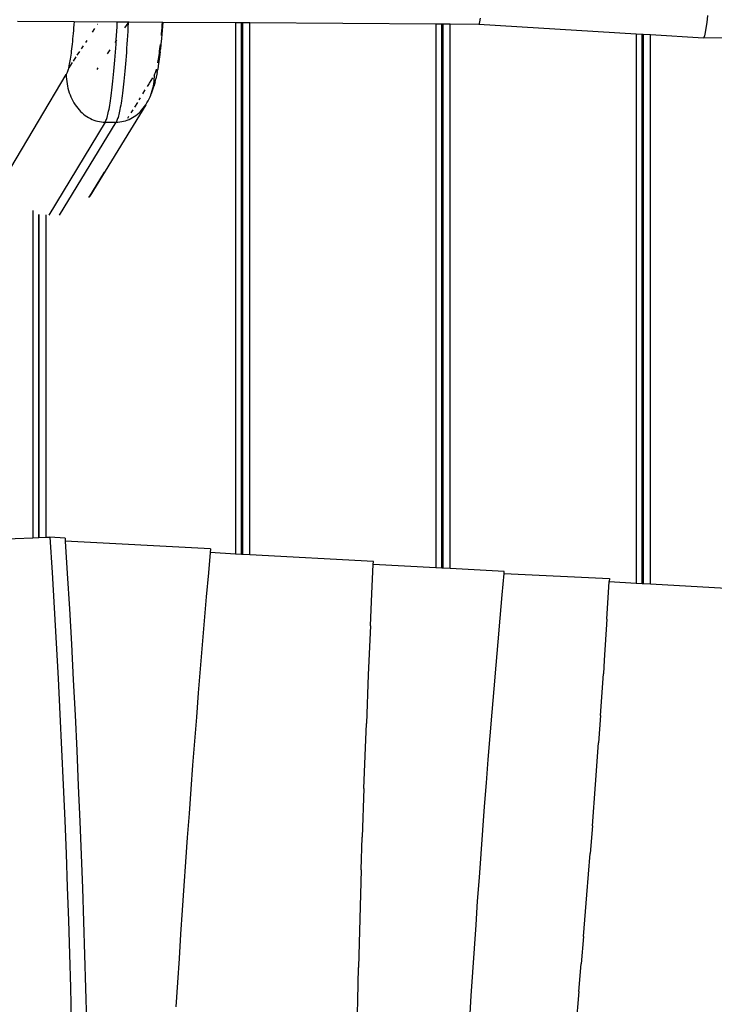
# Model space of a CAD drawing. Extents: x -492 to 446, y -448 to 460.
# Drawn here: x 178 to 222, y 35 to 97 of the extents above; entities that cross this region are included whole.
import ezdxf

# ---------------------------------------------------------------- set-up
doc = ezdxf.new("R2010")
doc.units = 0
doc.layers.get('0').update_dxf_attribs({"linetype": 'CONTINUOUS'})

msp = doc.modelspace()

# ---------------------------------------------------------------- linework, layer by layer
for p, q in [((221.184, 96.844), (221.13, 96.418)), ((177.709, 96.495), (181.27, 96.473)), ((181.254, 96.271), (181.239, 96.082)), ((181.269, 96.465), (181.254, 96.271)), ((181.27, 96.473), (181.269, 96.465)), ((181.27, 96.473), (183.992, 96.455)), ((182.733, 96.291), (182.724, 96.277)), ((183.975, 96.143), (183.991, 96.43)), ((183.991, 96.43), (183.992, 96.455)), ((183.992, 96.455), (184.681, 96.451)), ((184.472, 96.065), (184.677, 96.371)), ((184.677, 96.371), (184.664, 96.136)), ((184.677, 96.371), (184.73, 96.451)), ((184.68, 96.423), (184.677, 96.371)), ((184.681, 96.451), (184.68, 96.423)), ((184.681, 96.451), (184.73, 96.451)), ((184.73, 96.451), (186.841, 96.437)), ((186.812, 96.078), (186.828, 96.267)), ((186.86, 96.437), (186.82, 95.911)), ((186.828, 96.267), (186.841, 96.437)), ((186.841, 96.437), (186.86, 96.437)), ((186.86, 96.437), (191.445, 96.408)), ((191.445, 96.408), (191.445, 62.921)), ((191.445, 96.408), (191.826, 96.406)), ((191.826, 90.534), (191.826, 96.406)), ((191.826, 96.406), (191.885, 96.405)), ((191.885, 96.405), (191.885, 90.534)), ((191.885, 96.405), (192.341, 96.402)), ((192.341, 62.872), (192.341, 96.402)), ((192.341, 96.402), (204.066, 96.328)), ((204.066, 96.328), (204.066, 62.054)), ((204.066, 96.328), (204.444, 96.325)), ((204.444, 90.534), (204.444, 96.325)), ((204.444, 96.325), (204.504, 96.325)), ((204.504, 96.325), (204.504, 90.534)), ((204.504, 96.325), (204.963, 96.322)), ((204.963, 62.007), (204.963, 96.322)), ((204.963, 96.322), (206.782, 96.311)), ((206.782, 96.311), (206.807, 96.339)), ((206.782, 96.311), (216.687, 95.701)), ((206.807, 96.339), (206.839, 96.462)), ((206.839, 96.462), (206.878, 96.679)), ((221.13, 96.418), (221.079, 96.059)), ((181.192, 95.544), (181.176, 95.375)), ((181.208, 95.718), (181.192, 95.544)), ((181.224, 95.897), (181.208, 95.718)), ((181.239, 96.082), (181.224, 95.897)), ((182.564, 96.035), (182.41, 95.802)), ((183.926, 95.314), (183.943, 95.585)), ((183.943, 95.585), (183.96, 95.862)), ((183.96, 95.862), (183.975, 96.143)), ((184.632, 95.579), (184.615, 95.308)), ((184.649, 95.855), (184.632, 95.579)), ((184.664, 96.136), (184.649, 95.855)), ((186.769, 95.599), (186.78, 95.715)), ((186.82, 95.911), (186.776, 95.406)), ((186.78, 95.715), (186.796, 95.894)), ((186.796, 95.894), (186.812, 96.078)), ((216.687, 95.701), (216.687, 61.094)), ((216.687, 95.701), (217.063, 95.678)), ((217.063, 95.678), (217.122, 95.674)), ((217.063, 90.534), (217.063, 95.678)), ((217.122, 95.674), (217.584, 95.646)), ((217.122, 95.674), (217.122, 90.534)), ((217.584, 61.044), (217.584, 95.646)), ((217.584, 95.646), (220.929, 95.44)), ((220.991, 95.576), (220.956, 95.463)), ((221.032, 95.776), (220.991, 95.576)), ((221.079, 96.059), (221.032, 95.776)), ((181.143, 95.053), (181.126, 94.9)), ((181.159, 95.211), (181.143, 95.053)), ((181.176, 95.375), (181.159, 95.211)), ((181.845, 94.948), (181.72, 94.758)), ((182.063, 95.276), (181.977, 95.147)), ((183.858, 95.145), (183.922, 95.24)), ((183.892, 94.788), (183.909, 95.048)), ((183.909, 95.048), (183.922, 95.24)), ((183.922, 95.24), (183.971, 95.314)), ((183.922, 95.24), (183.926, 95.314)), ((184.598, 95.043), (184.58, 94.783)), ((184.615, 95.308), (184.598, 95.043)), ((186.695, 94.898), (186.709, 95.021)), ((186.742, 95.052), (186.707, 94.72)), ((186.776, 95.406), (186.742, 95.052)), ((220.956, 95.463), (220.929, 95.44)), ((229.308, 95.331), (220.929, 95.44)), ((181.056, 94.346), (181.038, 94.222)), ((181.074, 94.476), (181.056, 94.346)), ((181.091, 94.612), (181.074, 94.476)), ((181.109, 94.753), (181.091, 94.612)), ((181.126, 94.9), (181.109, 94.753)), ((181.602, 94.58), (181.45, 94.35)), ((183.383, 94.434), (183.551, 94.686)), ((183.855, 94.285), (183.874, 94.534)), ((183.874, 94.534), (183.892, 94.788)), ((184.562, 94.528), (184.544, 94.28)), ((184.58, 94.783), (184.562, 94.528)), ((186.605, 94.221), (186.623, 94.345)), ((186.623, 94.345), (186.642, 94.475)), ((186.642, 94.475), (186.66, 94.61)), ((186.688, 94.557), (186.651, 94.243)), ((186.66, 94.61), (186.678, 94.751)), ((186.678, 94.751), (186.695, 94.898)), ((186.688, 94.557), (186.707, 94.72)), ((180.946, 93.693), (180.927, 93.606)), ((181.152, 93.899), (180.929, 93.562)), ((180.965, 93.787), (180.946, 93.693)), ((180.983, 93.886), (180.965, 93.787)), ((181.002, 93.992), (180.983, 93.886)), ((181.02, 94.104), (181.002, 93.992)), ((181.038, 94.222), (181.02, 94.104)), ((181.388, 94.257), (181.206, 93.98)), ((183.798, 93.575), (183.817, 93.805)), ((183.817, 93.805), (183.837, 94.042)), ((183.837, 94.042), (183.855, 94.285)), ((184.506, 93.801), (184.486, 93.571)), ((184.525, 94.037), (184.506, 93.801)), ((184.544, 94.28), (184.525, 94.037)), ((186.575, 93.687), (186.535, 93.446)), ((186.545, 93.87), (186.548, 93.886)), ((186.548, 93.886), (186.567, 93.991)), ((186.567, 93.991), (186.586, 94.103)), ((186.613, 93.953), (186.575, 93.687)), ((186.586, 94.103), (186.605, 94.221)), ((186.651, 94.243), (186.613, 93.953)), ((177.277, 87.256), (180.773, 93.136)), ((180.792, 93.172), (180.773, 93.136)), ((180.773, 93.136), (180.776, 92.989)), ((180.812, 93.215), (180.792, 93.172)), ((180.831, 93.264), (180.812, 93.215)), ((180.85, 93.32), (180.831, 93.264)), ((180.87, 93.382), (180.85, 93.32)), ((180.889, 93.45), (180.87, 93.382)), ((180.908, 93.525), (180.889, 93.45)), ((180.927, 93.606), (180.908, 93.525)), ((182.729, 93.454), (182.792, 93.549)), ((183.737, 92.922), (183.758, 93.133)), ((183.758, 93.133), (183.778, 93.351)), ((183.778, 93.351), (183.798, 93.575)), ((184.446, 93.13), (184.425, 92.919)), ((184.466, 93.347), (184.446, 93.13)), ((184.486, 93.571), (184.466, 93.347)), ((186.332, 93.136), (186.295, 93.076)), ((186.329, 92.989), (186.332, 93.136)), ((186.332, 93.136), (186.352, 93.172)), ((186.352, 93.172), (186.372, 93.215)), ((186.372, 93.215), (186.392, 93.264)), ((186.392, 93.264), (186.412, 93.319)), ((186.412, 93.319), (186.432, 93.381)), ((186.504, 93.268), (186.422, 92.857)), ((186.432, 93.381), (186.451, 93.45)), ((186.451, 93.45), (186.454, 93.461)), ((186.504, 93.268), (186.535, 93.446)), ((180.776, 92.989), (180.786, 92.842)), ((180.786, 92.842), (180.801, 92.695)), ((180.801, 92.695), (180.823, 92.55)), ((180.823, 92.55), (180.85, 92.406)), ((183.674, 92.33), (183.695, 92.52)), ((183.695, 92.52), (183.716, 92.718)), ((183.716, 92.718), (183.737, 92.922)), ((184.383, 92.517), (184.362, 92.327)), ((184.404, 92.715), (184.383, 92.517)), ((184.425, 92.919), (184.404, 92.715)), ((185.989, 92.577), (185.87, 92.383)), ((186.206, 92.932), (185.995, 92.586)), ((186.263, 92.406), (186.288, 92.55)), ((186.288, 92.55), (186.308, 92.695)), ((186.379, 92.676), (186.294, 92.368)), ((186.308, 92.695), (186.322, 92.842)), ((186.322, 92.842), (186.329, 92.989)), ((186.379, 92.676), (186.422, 92.857)), ((180.85, 92.406), (180.882, 92.264)), ((180.882, 92.264), (180.921, 92.124)), ((180.921, 92.124), (180.965, 91.986)), ((180.965, 91.986), (181.014, 91.851)), ((181.014, 91.851), (181.068, 91.719)), ((183.608, 91.8), (183.63, 91.969)), ((183.63, 91.969), (183.652, 92.146)), ((183.652, 92.146), (183.674, 92.33)), ((184.318, 91.967), (184.295, 91.798)), ((184.34, 92.144), (184.318, 91.967)), ((184.362, 92.327), (184.34, 92.144)), ((185.735, 92.162), (185.588, 91.923)), ((186.052, 91.719), (186.104, 91.839)), ((186.104, 91.839), (186.105, 91.851)), ((186.105, 91.851), (186.177, 92.01)), ((186.105, 91.851), (186.153, 91.986)), ((186.153, 91.986), (186.195, 92.124)), ((186.177, 92.01), (186.24, 92.186)), ((186.195, 92.124), (186.232, 92.264)), ((186.232, 92.264), (186.263, 92.406)), ((186.24, 92.186), (186.294, 92.368)), ((181.068, 91.719), (181.128, 91.591)), ((181.128, 91.591), (181.193, 91.466)), ((181.193, 91.466), (181.262, 91.346)), ((181.262, 91.346), (181.336, 91.229)), ((181.336, 91.229), (181.415, 91.118)), ((185.79, 91.229), (182.254, 85.476)), ((183.493, 91.064), (183.516, 91.196)), ((183.516, 91.196), (183.539, 91.336)), ((183.539, 91.336), (183.562, 91.483)), ((183.562, 91.483), (183.585, 91.638)), ((183.585, 91.638), (183.608, 91.8)), ((184.204, 91.195), (184.18, 91.063)), ((184.227, 91.335), (184.204, 91.195)), ((184.25, 91.482), (184.227, 91.335)), ((184.273, 91.636), (184.25, 91.482)), ((184.295, 91.798), (184.273, 91.636)), ((185.254, 91.377), (185.064, 91.067)), ((185.429, 91.662), (185.346, 91.528)), ((185.712, 91.118), (185.79, 91.229)), ((185.79, 91.229), (185.862, 91.346)), ((185.862, 91.346), (185.931, 91.466)), ((185.931, 91.466), (185.994, 91.591)), ((185.994, 91.591), (186.052, 91.719)), ((181.415, 91.118), (181.498, 91.011)), ((181.498, 91.011), (181.585, 90.909)), ((181.585, 90.909), (181.676, 90.813)), ((181.676, 90.813), (181.771, 90.722)), ((181.771, 90.722), (181.869, 90.637)), ((181.869, 90.637), (181.971, 90.558)), ((183.373, 90.52), (183.397, 90.613)), ((183.397, 90.613), (183.421, 90.714)), ((183.421, 90.714), (183.445, 90.823)), ((183.445, 90.823), (183.469, 90.94)), ((183.469, 90.94), (183.493, 91.064)), ((184.084, 90.613), (184.06, 90.52)), ((184.109, 90.714), (184.084, 90.613)), ((184.133, 90.822), (184.109, 90.714)), ((184.156, 90.939), (184.133, 90.822)), ((184.18, 91.063), (184.156, 90.939)), ((184.961, 90.9), (184.847, 90.714)), ((185.163, 90.558), (185.263, 90.637)), ((185.263, 90.637), (185.36, 90.722)), ((185.36, 90.722), (185.454, 90.813)), ((185.454, 90.813), (185.544, 90.909)), ((185.544, 90.909), (185.63, 91.011)), ((185.63, 91.011), (185.712, 91.118)), ((183.226, 90.131), (179.666, 84.281)), ((180.34, 84.281), (183.913, 90.131)), ((181.971, 90.558), (182.075, 90.485)), ((182.075, 90.485), (182.183, 90.419)), ((182.183, 90.419), (182.292, 90.359)), ((182.292, 90.359), (182.404, 90.306)), ((182.404, 90.306), (182.518, 90.26)), ((182.518, 90.26), (182.633, 90.221)), ((182.633, 90.221), (182.75, 90.188)), ((182.75, 90.188), (182.868, 90.163)), ((182.868, 90.163), (182.987, 90.145)), ((182.987, 90.145), (183.106, 90.134)), ((183.106, 90.134), (183.226, 90.131)), ((183.226, 90.131), (183.251, 90.175)), ((183.226, 90.131), (183.913, 90.131)), ((183.251, 90.175), (183.275, 90.228)), ((183.275, 90.228), (183.3, 90.289)), ((183.3, 90.289), (183.324, 90.358)), ((183.324, 90.358), (183.349, 90.435)), ((183.349, 90.435), (183.373, 90.52)), ((183.937, 90.175), (183.913, 90.131)), ((183.913, 90.131), (184.032, 90.134)), ((183.962, 90.228), (183.937, 90.175)), ((183.987, 90.289), (183.962, 90.228)), ((184.011, 90.358), (183.987, 90.289)), ((184.036, 90.435), (184.011, 90.358)), ((184.032, 90.134), (184.151, 90.145)), ((184.06, 90.52), (184.036, 90.435)), ((184.151, 90.145), (184.27, 90.163)), ((184.27, 90.163), (184.387, 90.188)), ((184.387, 90.188), (184.504, 90.221)), ((184.504, 90.221), (184.619, 90.26)), ((184.619, 90.26), (184.732, 90.306)), ((184.706, 90.483), (184.63, 90.359)), ((184.732, 90.306), (184.844, 90.359)), ((184.844, 90.359), (184.953, 90.419)), ((184.953, 90.419), (185.059, 90.485)), ((185.059, 90.485), (185.163, 90.558)), ((191.885, 90.534), (191.826, 90.534)), ((191.826, 90.138), (191.826, 90.534)), ((191.826, 90.138), (191.885, 90.138)), ((191.826, 89.842), (191.826, 90.138)), ((191.885, 90.534), (191.885, 90.138)), ((191.885, 90.138), (191.885, 89.842)), ((204.504, 90.534), (204.444, 90.534)), ((204.444, 90.138), (204.444, 90.534)), ((204.444, 90.138), (204.504, 90.138)), ((204.444, 89.842), (204.444, 90.138)), ((204.504, 90.534), (204.504, 90.138)), ((204.504, 90.138), (204.504, 89.842)), ((217.122, 90.534), (217.063, 90.534)), ((217.063, 90.138), (217.063, 90.534)), ((217.063, 90.138), (217.122, 90.138)), ((217.063, 89.842), (217.063, 90.138)), ((217.122, 90.534), (217.122, 90.138)), ((217.122, 90.138), (217.122, 89.842)), ((191.885, 89.842), (191.826, 89.842)), ((191.826, 86.598), (191.826, 89.842)), ((191.885, 89.842), (191.885, 86.595)), ((204.504, 89.842), (204.444, 89.842)), ((204.444, 85.93), (204.444, 89.842)), ((204.504, 89.842), (204.504, 85.927)), ((217.122, 89.842), (217.063, 89.842)), ((217.063, 85.262), (217.063, 89.842)), ((217.122, 89.842), (217.122, 85.259)), ((182.254, 85.476), (183.177, 86.988)), ((191.826, 86.598), (191.885, 86.595)), ((191.826, 62.9), (191.826, 86.598)), ((191.885, 86.595), (191.885, 62.897)), ((204.444, 85.93), (204.504, 85.927)), ((204.444, 62.034), (204.444, 85.93)), ((204.504, 85.927), (204.504, 62.031)), ((182.199, 85.388), (182.237, 85.451)), ((182.254, 85.476), (182.237, 85.451)), ((217.063, 85.262), (217.122, 85.259)), ((217.063, 61.073), (217.063, 85.262)), ((217.122, 85.259), (217.122, 61.07)), ((178.662, 84.557), (178.662, 63.95)), ((179.05, 83.989), (179.045, 84.314)), ((179.05, 83.989), (179.045, 83.989)), ((179.045, 63.964), (179.05, 83.989)), ((179.052, 84.312), (179.05, 83.989)), ((179.05, 83.989), (179.05, 63.964)), ((179.503, 63.981), (179.503, 84.288)), ((166.937, 63.511), (178.662, 63.95)), ((178.662, 63.95), (179.045, 63.964)), ((179.045, 63.964), (179.05, 63.964)), ((179.05, 63.964), (179.503, 63.981)), ((179.503, 63.981), (179.747, 63.99)), ((179.747, 63.99), (179.884, 61.762)), ((180.7, 63.913), (179.747, 63.99)), ((180.7, 63.913), (180.712, 63.727)), ((189.864, 63.247), (180.712, 63.727)), ((180.712, 63.727), (180.838, 61.688)), ((189.843, 63.009), (189.73, 61.736)), ((189.864, 63.247), (189.843, 63.009)), ((191.445, 62.921), (189.843, 63.009)), ((191.826, 62.9), (191.445, 62.921)), ((191.885, 62.897), (191.826, 62.9)), ((192.341, 62.872), (191.885, 62.897)), ((200.125, 62.446), (192.341, 62.872)), ((200.03, 60.433), (200.116, 62.259)), ((200.116, 62.259), (200.125, 62.446)), ((204.066, 62.054), (200.116, 62.259)), ((204.444, 62.034), (204.066, 62.054)), ((179.884, 61.762), (180.016, 59.533)), ((180.838, 61.688), (180.969, 59.461)), ((189.73, 61.736), (189.598, 60.225)), ((204.504, 62.031), (204.444, 62.034)), ((204.963, 62.007), (204.504, 62.031)), ((208.375, 61.83), (204.963, 62.007)), ((208.242, 60.352), (208.363, 61.694)), ((208.363, 61.694), (208.375, 61.83)), ((208.363, 61.694), (215.003, 61.379)), ((214.842, 58.811), (214.991, 61.189)), ((215.003, 61.379), (214.991, 61.189)), ((214.991, 61.189), (216.687, 61.094)), ((216.687, 61.094), (217.063, 61.073)), ((217.063, 61.073), (217.122, 61.07)), ((217.122, 61.07), (217.584, 61.044)), ((217.584, 61.044), (222.359, 60.775)), ((189.598, 60.225), (189.469, 58.712)), ((199.938, 58.388), (200.03, 60.433)), ((208.111, 58.873), (208.242, 60.352)), ((180.016, 59.533), (180.141, 57.302)), ((180.969, 59.461), (181.095, 57.233)), ((189.469, 58.712), (189.341, 57.199)), ((199.938, 58.388), (199.806, 55.319)), ((207.982, 57.394), (208.111, 58.873)), ((214.842, 58.811), (214.676, 56.243)), ((180.141, 57.302), (180.26, 55.071)), ((181.095, 57.233), (181.214, 55.005)), ((189.341, 57.199), (189.216, 55.685)), ((207.855, 55.913), (207.982, 57.394)), ((207.73, 54.431), (207.855, 55.913)), ((214.676, 56.243), (214.618, 55.372)), ((189.216, 55.685), (189.093, 54.169)), ((199.806, 55.319), (199.683, 52.248)), ((214.439, 52.758), (214.618, 55.372)), ((180.26, 55.071), (180.373, 52.838)), ((181.214, 55.005), (181.327, 52.775)), ((189.093, 54.169), (188.972, 52.653)), ((207.607, 52.949), (207.73, 54.431)), ((180.373, 52.838), (180.48, 50.605)), ((181.327, 52.775), (181.434, 50.544)), ((207.486, 51.465), (207.607, 52.949)), ((214.439, 52.758), (214.316, 51.016)), ((188.972, 52.653), (188.853, 51.136)), ((199.606, 50.2), (199.683, 52.248)), ((188.853, 51.136), (188.736, 49.618)), ((207.367, 49.981), (207.486, 51.465)), ((214.125, 48.403), (214.316, 51.016)), ((180.48, 50.605), (180.581, 48.37)), ((181.434, 50.544), (181.534, 48.312)), ((199.532, 48.15), (199.606, 50.2)), ((207.251, 48.496), (207.367, 49.981)), ((188.736, 49.618), (188.622, 48.099)), ((207.136, 47.009), (207.251, 48.496)), ((213.928, 45.791), (214.125, 48.403)), ((180.581, 48.37), (180.675, 46.135)), ((181.534, 48.312), (181.629, 46.079)), ((188.622, 48.099), (188.509, 46.579)), ((199.532, 48.15), (199.429, 45.075)), ((188.509, 46.579), (188.399, 45.059)), ((207.024, 45.522), (207.136, 47.009)), ((180.675, 46.135), (180.759, 44.032)), ((181.629, 46.079), (181.712, 43.979)), ((206.913, 44.034), (207.024, 45.522)), ((213.928, 45.791), (213.793, 44.051)), ((188.399, 45.059), (188.291, 43.537)), ((199.365, 43.023), (199.429, 45.075)), ((213.585, 41.441), (213.793, 44.051)), ((180.759, 44.032), (180.836, 41.928)), ((181.712, 43.979), (181.79, 41.878)), ((188.291, 43.537), (188.185, 42.015)), ((206.805, 42.546), (206.913, 44.034)), ((199.365, 43.023), (199.276, 39.945)), ((206.698, 41.056), (206.805, 42.546)), ((180.836, 41.928), (180.909, 39.824)), ((181.79, 41.878), (181.862, 39.776)), ((188.185, 42.015), (188.081, 40.492)), ((206.594, 39.566), (206.698, 41.056)), ((213.369, 38.831), (213.585, 41.441)), ((188.081, 40.492), (187.98, 38.968)), ((180.909, 39.824), (180.976, 37.719)), ((181.862, 39.776), (181.929, 37.674)), ((199.276, 39.945), (199.196, 36.865)), ((206.492, 38.075), (206.594, 39.566)), ((187.98, 38.968), (187.88, 37.444)), ((213.369, 38.831), (213.222, 37.092)), ((206.392, 36.583), (206.492, 38.075)), ((180.976, 37.719), (181.037, 35.614)), ((181.929, 37.674), (181.99, 35.571)), ((187.88, 37.444), (187.783, 35.918)), ((199.148, 34.811), (199.196, 36.865)), ((213.071, 35.354), (213.222, 37.092)), ((206.294, 35.09), (206.392, 36.583)), ((181.037, 35.614), (181.093, 33.508)), ((181.99, 35.571), (182.046, 33.468)), ((187.783, 35.918), (187.688, 34.393)), ((199.103, 32.756), (199.148, 34.811)), ((206.198, 33.597), (206.294, 35.09)), ((213.071, 35.354), (212.866, 33.036))]:
    msp.add_line(p, q)

doc.saveas('drawing.dxf')
